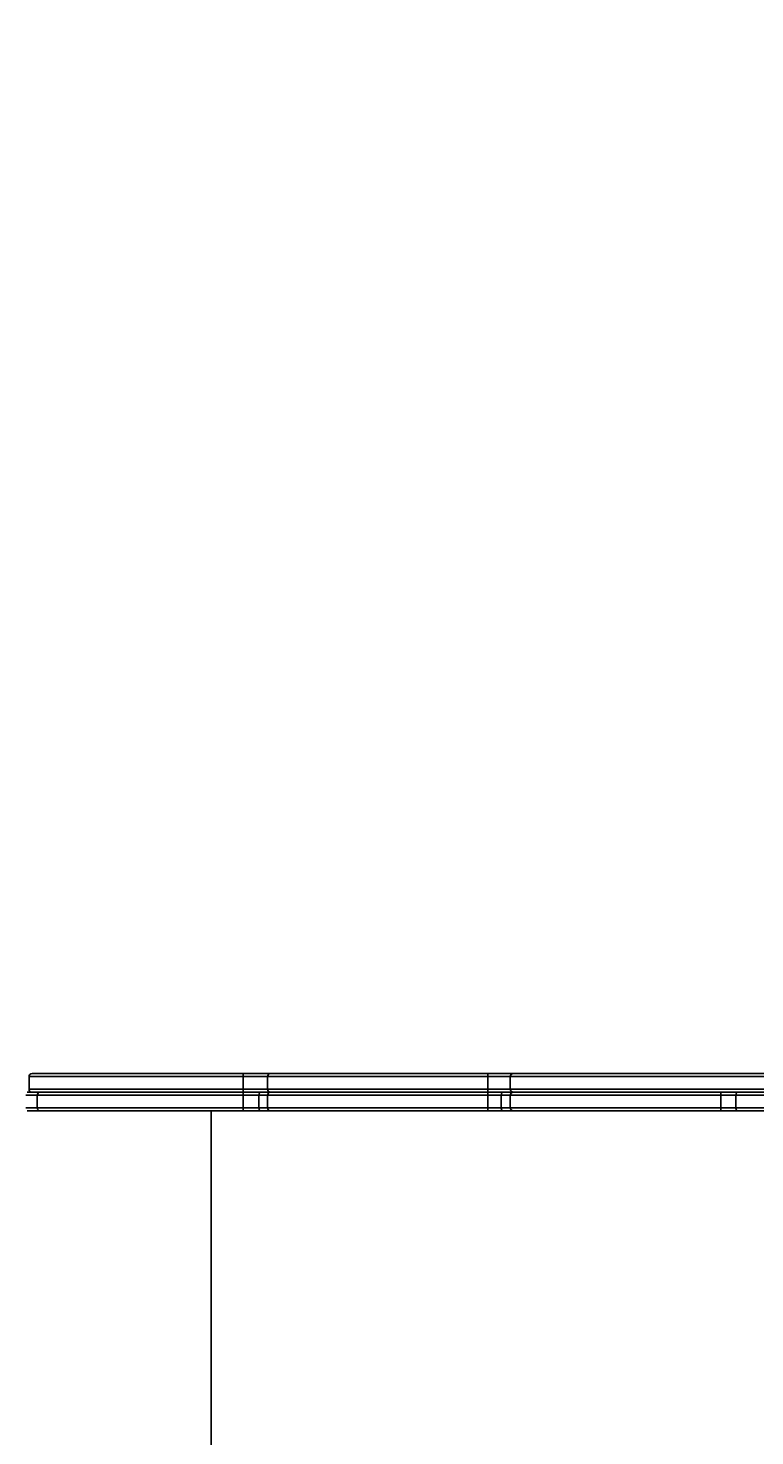
# Model space of a CAD drawing. Units: millimetres. Extents: x -3908 to 4504, y -4057 to 7477.
# Drawn here: x -974 to -234, y -747 to 686 of the extents above; entities that cross this region are included whole.
import ezdxf

# ---------------------------------------------------------------- set-up
doc = ezdxf.new("R2010")
doc.units = ezdxf.units.MM
doc.styles.add('SLDTEXTSTYLE0', font='TXT', dxfattribs={"width": 0.7})
doc.dimstyles.new('SLDDIMSTYLE0', dxfattribs={"dimtxt": 5, "dimasz": 3.302, "dimexe": 0, "dimexo": 0.0625, "dimgap": 1.25, "dimtad": 2, "dimdec": 0, "dimrnd": 1e-09, "dimzin": 12, "dimdsep": 46, "dimtxsty": 'SLDTEXTSTYLE0', "dimsah": 1, "dimcen": 0.09, "dimadec": 0, "dimazin": 3, "dimtfac": 1, "dimtofl": 0, "dimtmove": 0, "dimatfit": 3, "dimfxl": 0, "dimfrac": 2, "dimtolj": 1, "dimtzin": 12, "dimarcsym": 0})

# ---------------------------------------------------------------- blocks, each defined once
blk = doc.blocks.new('_D_1')
at = {"color": 7, "linetype": 'Continuous', "lineweight": 0}
for p, q in [((-1905.4, -394.3), (-1905.4, -2077.5)), ((2516.9, -820.8), (2516.9, -2077.5)), ((2516.9, -2076.5), (-1905.4, -2076.5))]:
    blk.add_line(p, q, dxfattribs=at)
at = {"color": 7, "linetype": 'Continuous', "lineweight": 18}
for points in [[(-1905.4, -2076.5), (-1902.1, -2077), (-1902.1, -2076)], [(2516.9, -2076.5), (2513.6, -2076), (2513.6, -2077)]]:
    blk.add_solid(points, dxfattribs=at)
at = {"color": 7, "linetype": 'Continuous', "lineweight": 18, "insert": (299.4, -2070.1), "char_height": 5, "attachment_point": 1, "style": 'SLDTEXTSTYLE0'}
blk.add_mtext('4422', dxfattribs=at)
blk = doc.blocks.new('_D_2')
at = {"color": 7, "linetype": 'Continuous', "lineweight": 0}
for p, q in [((4176.3, -661.3), (4176.3, -4056.8)), ((-3907.8, -926.3), (-3907.8, -4056.8)), ((4176.3, -4055.8), (-3907.8, -4055.8))]:
    blk.add_line(p, q, dxfattribs=at)
at = {"color": 7, "linetype": 'Continuous', "lineweight": 18}
for points in [[(-3907.8, -4055.8), (-3904.5, -4056.3), (-3904.5, -4055.3)], [(4176.3, -4055.8), (4173, -4055.3), (4173, -4056.3)]]:
    blk.add_solid(points, dxfattribs=at)
at = {"color": 7, "linetype": 'Continuous', "lineweight": 18, "insert": (127.9, -4049.4), "char_height": 5, "attachment_point": 1, "style": 'SLDTEXTSTYLE0'}
blk.add_mtext('8084', dxfattribs=at)

msp = doc.modelspace()

# ---------------------------------------------------------------- linework, layer by layer
at = {"color": 7, "linetype": 'Continuous', "lineweight": 25}
for p, q in [((-972.8, -381.3), (-972.8, -394.3)), ((-972.8, -381.3), (-754.8, -381.3)), ((-755.1, -378.3), (-969.8, -378.3)), ((-727.2, -378.3), (-755.1, -378.3)), ((-754.8, -381.3), (-754.8, -394.3)), ((-754.8, -381.3), (-730, -381.3)), ((-730, -381.3), (-730, -394.3)), ((-730, -381.3), (-505.9, -381.3)), ((-505.9, -378.3), (-727.2, -378.3)), ((-480.1, -378.3), (-505.9, -378.3)), ((-505.9, -381.3), (-483, -381.3)), ((-505.9, -381.3), (-505.9, -394.3)), ((-483, -381.3), (-483, -394.3)), ((-483, -381.3), (-188.6, -381.3)), ((-185.6, -378.3), (-480.1, -378.3)), ((-976.1, -400.3), (-964.5, -400.3)), ((-961.7, -397.3), (-974.7, -397.3)), ((-754.8, -394.3), (-972.8, -394.3)), ((-964.5, -400.3), (-754.8, -400.3)), ((-964.5, -413.3), (-964.5, -400.3)), ((-961.7, -397.3), (-755.1, -397.3)), ((-755.1, -397.3), (-961.7, -397.3)), ((-755.1, -397.3), (-727.2, -397.3)), ((-737, -397.3), (-755.1, -397.3)), ((-730, -394.3), (-754.8, -394.3)), ((-754.8, -400.3), (-738.8, -400.3)), ((-754.8, -400.3), (-754.8, -413.3)), ((-738.8, -400.3), (-730, -400.3)), ((-738.8, -400.3), (-738.8, -413.3)), ((-727.2, -397.3), (-737, -397.3)), ((-505.9, -394.3), (-730, -394.3)), ((-730, -400.3), (-505.9, -400.3)), ((-730, -413.3), (-730, -400.3)), ((-727.2, -397.3), (-505.9, -397.3)), ((-505.9, -397.3), (-727.2, -397.3)), ((-483, -394.3), (-505.9, -394.3)), ((-505.9, -397.3), (-480.1, -397.3)), ((-490.5, -397.3), (-505.9, -397.3)), ((-505.9, -400.3), (-492.2, -400.3)), ((-505.9, -400.3), (-505.9, -413.3)), ((-492.2, -400.3), (-483, -400.3)), ((-492.2, -400.3), (-492.2, -413.3)), ((-480.1, -397.3), (-490.5, -397.3)), ((-188.6, -394.3), (-483, -394.3)), ((-483, -400.3), (-268.7, -400.3)), ((-483, -413.3), (-483, -400.3)), ((-480.1, -397.3), (-268.9, -397.3)), ((-268.9, -397.3), (-480.1, -397.3)), ((-251.6, -397.3), (-268.9, -397.3)), ((-268.7, -400.3), (-253.3, -400.3)), ((-268.7, -400.3), (-268.7, -413.3)), ((-253.3, -413.3), (-253.3, -400.3)), ((-253.3, -400.3), (-188.6, -400.3)), ((-185.6, -397.3), (-251.6, -397.3)), ((-964.5, -413.3), (-976.1, -413.3)), ((-754.8, -413.3), (-964.5, -413.3)), ((-738.8, -413.3), (-754.8, -413.3)), ((-730, -413.3), (-738.8, -413.3)), ((-505.9, -413.3), (-730, -413.3)), ((-492.2, -413.3), (-505.9, -413.3)), ((-483, -413.3), (-492.2, -413.3)), ((-268.7, -413.3), (-483, -413.3)), ((-253.3, -413.3), (-268.7, -413.3)), ((-188.6, -413.3), (-253.3, -413.3)), ((-974.7, -416.3), (-961.7, -416.3)), ((-961.7, -416.3), (-755.1, -416.3)), ((-787.4, -416.3), (-787.4, -906.3)), ((-755.1, -416.3), (-737, -416.3)), ((-737, -416.3), (-727.2, -416.3)), ((-727.2, -416.3), (-505.9, -416.3)), ((-505.9, -416.3), (-490.5, -416.3)), ((-490.5, -416.3), (-480.1, -416.3)), ((-480.1, -416.3), (-268.9, -416.3)), ((-268.9, -416.3), (-251.6, -416.3)), ((-251.6, -416.3), (-185.6, -416.3))]:
    msp.add_line(p, q, dxfattribs=at)
at = {"color": 7, "linetype": 'Continuous', "lineweight": 25, "flags": 128}
for points in [[(-737, -397.3), (-737.4, -397.3), (-737.7, -397.5), (-738, -397.8), (-738.3, -398.2), (-738.5, -398.6), (-738.6, -399.1), (-738.7, -399.7), (-738.8, -400.3)], [(-490.5, -397.3), (-490.9, -397.3), (-491.2, -397.5), (-491.5, -397.8), (-491.7, -398.2), (-492, -398.6), (-492.1, -399.1), (-492.2, -399.7), (-492.2, -400.3)], [(-251.6, -397.3), (-251.9, -397.3), (-252.3, -397.5), (-252.6, -397.8), (-252.8, -398.2), (-253, -398.6), (-253.2, -399.1), (-253.3, -399.7), (-253.3, -400.3)], [(-738.8, -413.3), (-738.7, -413.9), (-738.6, -414.4), (-738.5, -415), (-738.3, -415.4), (-738, -415.8), (-737.7, -416.1), (-737.4, -416.2), (-737, -416.3)], [(-492.2, -413.3), (-492.2, -413.9), (-492.1, -414.4), (-492, -415), (-491.7, -415.4), (-491.5, -415.8), (-491.2, -416.1), (-490.9, -416.2), (-490.5, -416.3)], [(-253.3, -413.3), (-253.3, -413.9), (-253.2, -414.4), (-253, -415), (-252.8, -415.4), (-252.6, -415.8), (-252.3, -416.1), (-251.9, -416.2), (-251.6, -416.3)]]:
    msp.add_lwpolyline(points, dxfattribs=at)
at = {"color": 7, "linetype": 'Continuous', "lineweight": 25}
for centre, radius, start, end in [((1026.3, -661.3), 3150, 221.1494, 138.8506), ((-969.8, -381.3), 3, 90, 180), ((-762.8, -380.5), 8.02, 354.6862, 16.3387), ((-727.1, -381.2), 2.91, 91.8851, 181.7685), ((-335.1, -380.5), 170.8, 179.2451, 180.2516), ((-480, -381.2), 2.94, 91.1836, 181.1366), ((-969.8, -394.3), 3, 180, 270), ((-961.6, -400.2), 2.94, 91.2393, 181.1879), ((-762.8, -395), 8.02, 343.6613, 5.3138), ((-762.8, -399.5), 8.02, 354.6862, 16.3387), ((-727.1, -394.4), 2.91, 178.2315, 268.1149), ((-727.1, -400.2), 2.91, 91.8851, 181.7685), ((-335.1, -395), 170.8, 179.7484, 180.7549), ((-335.1, -399.5), 170.8, 179.2451, 180.2516), ((-480, -394.3), 2.94, 178.8634, 268.8164), ((-480, -400.2), 2.94, 91.1836, 181.1366), ((-280.1, -399.5), 11.5, 356.272, 11.3152), ((-961.6, -413.3), 2.94, 178.8121, 268.7607), ((-762.8, -414), 8.02, 343.6613, 5.3138), ((-727.1, -413.4), 2.91, 178.2315, 268.1149), ((-335.1, -414), 170.8, 179.7484, 180.7549), ((-480, -413.3), 2.94, 178.8634, 268.8164), ((-280.1, -414), 11.5, 348.6848, 3.728)]:
    msp.add_arc(centre, radius, start, end, dxfattribs=at)

# ---------------------------------------------------------------- dimensions: what is measured, and where the dimension line sits
at = {"color": 7, "linetype": 'Continuous', "lineweight": 18}
for base, p1, p2, picture, middle in [((-1905.4, -2076.5), (2516.9, -820.8), (-1905.4, -394.3), '_D_1', (305.8, -2076.5)), ((-3907.8, -4055.8), (4176.3, -661.3), (-3907.8, -926.3), '_D_2', (134.3, -4055.8))]:
    dim = msp.add_linear_dim(base=base, p1=p1, p2=p2, dimstyle='SLDDIMSTYLE0', dxfattribs=at)
    dim.commit()
    dim.dimension.update_dxf_attribs({"geometry": picture, "text_midpoint": middle, "dimtype": 160})

doc.saveas('drawing.dxf')
